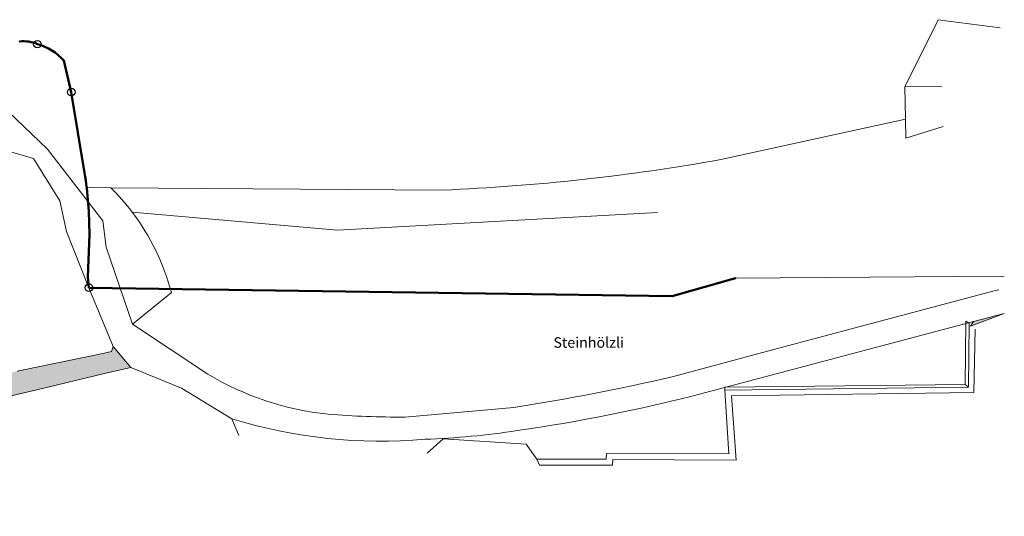
# Model space of a CAD drawing. Units: metres. Extents: x 2689135 to 2689389, y 1282901 to 1283203.
# Drawn here: x 2689295 to 2689389, y 1283051 to 1283098 of the extents above; entities that cross this region are included whole.
import ezdxf

# ---------------------------------------------------------------- set-up
doc = ezdxf.new("R2010")
doc.units = ezdxf.units.M
doc.header["$LTSCALE"] = 0.2
doc.header["$MEASUREMENT"] = 0
doc.layers.add('Kataster', color=7, linetype='Continuous')
doc.layers.add('Punkte AV', color=7, linetype='Continuous')
doc.styles.add('arial-i', font='txt', dxfattribs={"height": 1})

msp = doc.modelspace()

# ---------------------------------------------------------------- hatches: boundary and pattern name
at = {"layer": 'Kataster', "lineweight": 20, "true_color": 0xbdeaac, "transparency": 33554687}
msp.add_hatch(color=9, dxfattribs=at).paths.add_polyline_path([(2689385.743, 1283068.932), (2689388.972, 1283070.14), (2689386.031, 1283069.359), (2689385.743, 1283068.932)])
at = {"layer": 'Kataster', "lineweight": 20, "true_color": 0xe3e3e3, "transparency": 33554687}
msp.add_hatch(color=254, dxfattribs=at).paths.add_polyline_path([(2689275.09, 1283056.165, -0.19001), (2689276.794, 1283057.661), (2689278.776, 1283058.448, -0.073048), (2689284.51, 1283059.337), (2689289.699, 1283061.25), (2689296.466, 1283062.825), (2689303.084, 1283064.426), (2689305.455, 1283064.973), (2689303.782, 1283066.978), (2689303.626, 1283066.507), (2689302.791, 1283066.309), (2689294.601, 1283064.612), (2689289.365, 1283063.526), (2689284.24, 1283061.494), (2689280.519, 1283061.126), (2689277.444, 1283060.388, -0.010826), (2689274.457, 1283058.688), (2689273.969, 1283059.128), (2689270.582, 1283052.607), (2689271.013, 1283052.061), (2689272.06, 1283050.735)])

# ---------------------------------------------------------------- linework, layer by layer
at = {"layer": 'Kataster', "color": 18, "lineweight": 5, "true_color": 0x000000}
for p, q in [((2689382.648, 1283098.228), (2689379.46, 1283091.791)), ((2689379.46, 1283091.791), (2689382.648, 1283098.228)), ((2689388.587, 1283097.453), (2689382.648, 1283098.228)), ((2689382.648, 1283098.228), (2689388.587, 1283097.453)), ((2689299.764, 1283091.299), (2689299.049, 1283094.31)), ((2689299.049, 1283094.31), (2689299.764, 1283091.299)), ((2689301.042, 1283083.58), (2689299.764, 1283091.299)), ((2689299.764, 1283091.299), (2689301.042, 1283083.58)), ((2689382.995, 1283091.868), (2689379.46, 1283091.791)), ((2689379.46, 1283091.791), (2689382.995, 1283091.868)), ((2689379.46, 1283091.791), (2689379.521, 1283088.7)), ((2689379.521, 1283088.7), (2689379.46, 1283091.791)), ((2689297.482, 1283085.842), (2689292.958, 1283090.178)), ((2689292.958, 1283090.178), (2689297.482, 1283085.842)), ((2689379.521, 1283088.7), (2689361.874, 1283084.847)), ((2689361.874, 1283084.847), (2689379.521, 1283088.7)), ((2689379.521, 1283088.7), (2689379.567, 1283086.913)), ((2689379.567, 1283086.913), (2689379.521, 1283088.7)), ((2689287.002, 1283087.599), (2689296.153, 1283084.954)), ((2689296.153, 1283084.954), (2689287.002, 1283087.599)), ((2689379.567, 1283086.913), (2689383.135, 1283088.005)), ((2689383.135, 1283088.005), (2689379.567, 1283086.913)), ((2689302.777, 1283079), (2689297.482, 1283085.842)), ((2689297.482, 1283085.842), (2689302.777, 1283079)), ((2689296.153, 1283084.954), (2689298.658, 1283080.902)), ((2689298.658, 1283080.902), (2689296.153, 1283084.954)), ((2689301.228, 1283082.219), (2689301.042, 1283083.58)), ((2689301.042, 1283083.58), (2689301.228, 1283082.219)), ((2689303.543, 1283082.151), (2689301.228, 1283082.219)), ((2689301.228, 1283082.219), (2689303.543, 1283082.151)), ((2689335.274, 1283081.933), (2689303.543, 1283082.151)), ((2689303.543, 1283082.151), (2689335.274, 1283081.933)), ((2689298.658, 1283080.902), (2689299.314, 1283077.973)), ((2689299.314, 1283077.973), (2689298.658, 1283080.902)), ((2689325.229, 1283078.112), (2689305.59, 1283079.83)), ((2689305.59, 1283079.83), (2689325.229, 1283078.112)), ((2689355.815, 1283079.796), (2689325.229, 1283078.112)), ((2689325.229, 1283078.112), (2689355.815, 1283079.796)), ((2689303.103, 1283076.48), (2689302.777, 1283079)), ((2689302.777, 1283079), (2689303.103, 1283076.48)), ((2689299.314, 1283077.973), (2689301.449, 1283072.596)), ((2689301.449, 1283072.596), (2689299.314, 1283077.973)), ((2689305.63, 1283069.115), (2689303.103, 1283076.48)), ((2689303.103, 1283076.48), (2689305.63, 1283069.115)), ((2689301.449, 1283072.596), (2689303.782, 1283066.978)), ((2689303.782, 1283066.978), (2689301.449, 1283072.596)), ((2689388.006, 1283072.29), (2689366.334, 1283066.544)), ((2689366.334, 1283066.544), (2689388.006, 1283072.29)), ((2689388.446, 1283072.407), (2689388.006, 1283072.29)), ((2689388.006, 1283072.29), (2689388.446, 1283072.407)), ((2689305.63, 1283069.115), (2689309.333, 1283072.117)), ((2689309.333, 1283072.117), (2689305.63, 1283069.115)), ((2689385.743, 1283068.932), (2689388.972, 1283070.14)), ((2689388.972, 1283070.14), (2689385.743, 1283068.932)), ((2689386.031, 1283069.359), (2689388.972, 1283070.14)), ((2689388.972, 1283070.14), (2689386.031, 1283069.359)), ((2689312.834, 1283064.319), (2689305.63, 1283069.115)), ((2689305.63, 1283069.115), (2689312.834, 1283064.319)), ((2689359.824, 1283062.402), (2689386.031, 1283069.359)), ((2689386.031, 1283069.359), (2689359.824, 1283062.402)), ((2689385.221, 1283063.35), (2689385.298, 1283069.4)), ((2689385.298, 1283069.4), (2689385.616, 1283069.201)), ((2689385.616, 1283069.201), (2689385.538, 1283063.084)), ((2689386.031, 1283069.359), (2689385.743, 1283068.932)), ((2689385.743, 1283068.932), (2689386.031, 1283069.359)), ((2689386.194, 1283068.642), (2689386.072, 1283062.572)), ((2689303.626, 1283066.507), (2689303.782, 1283066.978)), ((2689303.626, 1283066.507), (2689303.782, 1283066.978)), ((2689303.782, 1283066.978), (2689303.626, 1283066.507)), ((2689305.455, 1283064.973), (2689303.782, 1283066.978)), ((2689303.782, 1283066.978), (2689305.455, 1283064.973)), ((2689303.782, 1283066.978), (2689305.455, 1283064.973)), ((2689305.455, 1283064.973), (2689303.782, 1283066.978)), ((2689294.601, 1283064.612), (2689302.791, 1283066.309)), ((2689294.601, 1283064.612), (2689302.791, 1283066.309)), ((2689302.791, 1283066.309), (2689294.601, 1283064.612)), ((2689302.791, 1283066.309), (2689303.626, 1283066.507)), ((2689302.791, 1283066.309), (2689303.626, 1283066.507)), ((2689303.626, 1283066.507), (2689302.791, 1283066.309)), ((2689366.334, 1283066.544), (2689357.331, 1283064.101)), ((2689357.331, 1283064.101), (2689366.334, 1283066.544)), ((2689305.455, 1283064.973), (2689303.084, 1283064.426)), ((2689310.303, 1283062.992), (2689305.455, 1283064.973)), ((2689305.455, 1283064.973), (2689310.303, 1283062.992)), ((2689310.303, 1283062.992), (2689305.455, 1283064.973)), ((2689303.084, 1283064.426), (2689296.466, 1283062.825)), ((2689315.121, 1283060.061), (2689310.303, 1283062.992)), ((2689310.303, 1283062.992), (2689315.121, 1283060.061)), ((2689315.121, 1283060.061), (2689310.303, 1283062.992)), ((2689362.242, 1283063.076), (2689385.221, 1283063.35)), ((2689362.245, 1283062.806), (2689362.242, 1283063.076)), ((2689362.245, 1283062.806), (2689385.538, 1283063.084)), ((2689385.538, 1283063.084), (2689385.221, 1283063.35)), ((2689296.466, 1283062.825), (2689289.699, 1283061.25)), ((2689362.637, 1283056.721), (2689362.245, 1283062.806)), ((2689386.072, 1283062.572), (2689362.885, 1283062.269)), ((2689362.885, 1283062.269), (2689363.323, 1283056.112)), ((2689342.065, 1283061.14), (2689331.648, 1283060.217)), ((2689331.648, 1283060.217), (2689342.065, 1283061.14)), ((2689315.798, 1283058.452), (2689315.121, 1283060.061)), ((2689333.791, 1283056.764), (2689335.329, 1283058.139)), ((2689335.329, 1283058.139), (2689343.259, 1283057.628)), ((2689343.259, 1283057.628), (2689344.287, 1283056.19)), ((2689350.9, 1283056.213), (2689350.928, 1283056.728)), ((2689350.928, 1283056.728), (2689362.637, 1283056.721)), ((2689344.287, 1283056.19), (2689350.9, 1283056.213)), ((2689344.519, 1283055.641), (2689344.287, 1283056.19)), ((2689351.519, 1283055.634), (2689344.519, 1283055.641)), ((2689351.533, 1283056.16), (2689351.519, 1283055.634)), ((2689363.323, 1283056.112), (2689351.533, 1283056.16))]:
    msp.add_line(p, q, dxfattribs=at)
at = {"layer": 'Kataster', "color": 9, "lineweight": 50}
for p, q in [((2689299.049, 1283094.31), (2689299.764, 1283091.299)), ((2689299.764, 1283091.299), (2689299.049, 1283094.31)), ((2689299.764, 1283091.299), (2689301.042, 1283083.58)), ((2689301.042, 1283083.58), (2689299.764, 1283091.299)), ((2689301.498, 1283077.696), (2689301.355, 1283073.622)), ((2689301.355, 1283073.622), (2689301.498, 1283077.696)), ((2689301.355, 1283073.622), (2689301.449, 1283072.596)), ((2689301.449, 1283072.596), (2689301.355, 1283073.622)), ((2689357.223, 1283071.776), (2689363.256, 1283073.501)), ((2689363.256, 1283073.501), (2689357.223, 1283071.776)), ((2689301.449, 1283072.596), (2689357.223, 1283071.776)), ((2689357.223, 1283071.776), (2689301.449, 1283072.596))]:
    msp.add_line(p, q, dxfattribs=at)
at = {"layer": 'Kataster', "color": 9, "lineweight": 18}
for p, q in [((2689299.764, 1283091.299, 2.5), (2689299.049, 1283094.31, 2.5)), ((2689299.764, 1283091.299, 2.5), (2689299.049, 1283094.31, 2.5)), ((2689301.042, 1283083.58, 2.5), (2689299.764, 1283091.299, 2.5)), ((2689301.042, 1283083.58, 2.5), (2689299.764, 1283091.299, 2.5)), ((2689379.521, 1283088.7, 2.5), (2689361.874, 1283084.847, 2.5)), ((2689379.567, 1283086.913, 2.5), (2689379.521, 1283088.7, 2.5)), ((2689383.135, 1283088.005, 2.5), (2689379.567, 1283086.913, 2.5)), ((2689335.274, 1283081.933, 2.5), (2689303.543, 1283082.151, 2.5)), ((2689305.59, 1283079.83, 2.5), (2689325.229, 1283078.112, 2.5)), ((2689325.229, 1283078.112, 2.5), (2689355.815, 1283079.796, 2.5)), ((2689301.355, 1283073.622, 2.5), (2689301.498, 1283077.696, 2.5)), ((2689301.355, 1283073.622, 2.5), (2689301.498, 1283077.696, 2.5)), ((2689301.449, 1283072.596, 2.5), (2689301.355, 1283073.622, 2.5)), ((2689301.449, 1283072.596, 2.5), (2689301.355, 1283073.622, 2.5)), ((2689363.256, 1283073.501, 2.5), (2689357.223, 1283071.776, 2.5)), ((2689363.256, 1283073.501, 2.5), (2689357.223, 1283071.776, 2.5)), ((2689388.951, 1283073.692, 2.5), (2689363.256, 1283073.501, 2.5)), ((2689357.223, 1283071.776, 2.5), (2689301.449, 1283072.596, 2.5)), ((2689357.223, 1283071.776, 2.5), (2689301.449, 1283072.596, 2.5)), ((2689385.743, 1283068.932), (2689388.972, 1283070.14)), ((2689388.972, 1283070.14), (2689386.031, 1283069.359)), ((2689386.031, 1283069.359), (2689385.743, 1283068.932))]:
    msp.add_line(p, q, dxfattribs=at)
at = {"layer": 'Kataster', "color": 8, "lineweight": 18}
for p, q in [((2689382.995, 1283091.868, 2.5), (2689379.46, 1283091.791, 2.5)), ((2689379.46, 1283091.791, 2.5), (2689379.521, 1283088.7, 2.5)), ((2689297.482, 1283085.842, 2.5), (2689292.958, 1283090.178, 2.5)), ((2689379.521, 1283088.7, 2.5), (2689379.567, 1283086.913, 2.5)), ((2689287.002, 1283087.599, 2.5), (2689296.153, 1283084.954, 2.5)), ((2689379.567, 1283086.913, 2.5), (2689383.135, 1283088.005, 2.5)), ((2689302.777, 1283079, 2.5), (2689297.482, 1283085.842, 2.5)), ((2689296.153, 1283084.954, 2.5), (2689298.658, 1283080.902, 2.5)), ((2689298.658, 1283080.902, 2.5), (2689299.314, 1283077.973, 2.5)), ((2689303.103, 1283076.48, 2.5), (2689302.777, 1283079, 2.5)), ((2689299.314, 1283077.973, 2.5), (2689301.449, 1283072.596, 2.5)), ((2689305.63, 1283069.115, 2.5), (2689303.103, 1283076.48, 2.5)), ((2689301.449, 1283072.596, 2.5), (2689303.782, 1283066.978, 2.5)), ((2689388.006, 1283072.29, 2.5), (2689366.334, 1283066.544, 2.5)), ((2689388.446, 1283072.407, 2.5), (2689388.006, 1283072.29, 2.5)), ((2689386.031, 1283069.359, 2.5), (2689388.972, 1283070.14, 2.5)), ((2689312.834, 1283064.319, 2.5), (2689305.63, 1283069.115, 2.5)), ((2689359.824, 1283062.402, 2.5), (2689386.031, 1283069.359, 2.5)), ((2689303.782, 1283066.978, 2.5), (2689303.626, 1283066.507, 2.5)), ((2689305.455, 1283064.973, 2.5), (2689303.782, 1283066.978, 2.5)), ((2689303.782, 1283066.978, 2.5), (2689305.455, 1283064.973, 2.5)), ((2689302.791, 1283066.309, 2.5), (2689294.601, 1283064.612, 2.5)), ((2689303.626, 1283066.507, 2.5), (2689302.791, 1283066.309, 2.5)), ((2689366.334, 1283066.544, 2.5), (2689357.331, 1283064.101, 2.5)), ((2689303.084, 1283064.426, 2.5), (2689305.455, 1283064.973, 2.5)), ((2689305.455, 1283064.973, 2.5), (2689310.303, 1283062.992, 2.5)), ((2689296.466, 1283062.825, 2.5), (2689303.084, 1283064.426, 2.5)), ((2689310.303, 1283062.992, 2.5), (2689315.121, 1283060.061, 2.5)), ((2689289.699, 1283061.25, 2.5), (2689296.466, 1283062.825, 2.5)), ((2689342.065, 1283061.14, 2.5), (2689331.648, 1283060.217, 2.5))]:
    msp.add_line(p, q, dxfattribs=at)
at = {"layer": 'Kataster', "color": 9, "lineweight": 50}
for centre, radius, start, end in [((2689295.187, 1283092.797), 3.371, 66.46323, 95.99374), ((2689295.187, 1283092.797), 3.371, 66.46323, 95.99374), ((2689295.277, 1283091.088), 4.961, 40.50738, 75.33459), ((2689295.277, 1283091.088), 4.961, 40.50738, 75.33459), ((2689263.035, 1283077.675), 38.463, 0.03148, 8.83145), ((2689263.035, 1283077.675), 38.463, 0.03148, 8.83145)]:
    msp.add_arc(centre, radius, start, end, dxfattribs=at)
at = {"layer": 'Kataster', "color": 18, "lineweight": 5, "true_color": 0x000000}
for centre, radius, start, end in [((2689295.187, 1283092.797), 3.371, 66.46323, 95.99374), ((2689295.187, 1283092.797), 3.371, 66.46323, 95.99374), ((2689295.277, 1283091.088), 4.961, 40.50738, 75.33459), ((2689295.277, 1283091.088), 4.961, 40.50738, 75.33459), ((2689326.971, 1283280.589), 198.83, 272.39332, 280.1102), ((2689326.971, 1283280.589), 198.83, 272.39332, 280.1102), ((2689288.341, 1283066.681), 21.689, 37.31947, 45.50173), ((2689288.341, 1283066.681), 21.689, 37.31947, 45.50173), ((2689288.373, 1283066.71), 21.647, 14.46494, 37.30822), ((2689288.373, 1283066.71), 21.647, 14.46494, 37.30822), ((2689327.297, 1283088.606), 28.268, 239.22568, 263.97024), ((2689327.297, 1283088.606), 28.268, 239.22568, 263.97024), ((2689308.922, 1283272.85), 214.288, 278.89744, 283.0562), ((2689308.922, 1283272.85), 214.288, 278.89744, 283.0562), ((2689318.94, 1283221.99), 164.742, 278.18869, 284.36918), ((2689318.94, 1283221.99), 164.742, 278.18869, 284.36918), ((2689329.393, 1283106.473), 48.557, 252.90666, 274.96069), ((2689329.393, 1283106.473), 48.557, 252.90666, 274.96069), ((2689331.569, 1283154.641), 94.424, 265.60203, 270.04808), ((2689331.569, 1283154.641), 94.424, 265.60203, 270.04808), ((2689330.918, 1283133.691), 75.64, 272.02568, 278.7347), ((2689330.918, 1283133.691), 75.64, 272.02568, 278.7347)]:
    msp.add_arc(centre, radius, start, end, dxfattribs=at)
at = {"layer": 'Kataster', "color": 9, "lineweight": 18}
for centre, radius, start, end in [((2689295.187, 1283092.797, 2.5), 3.371, 66.46323, 95.99374), ((2689295.187, 1283092.797, 2.5), 3.371, 66.46323, 95.99374), ((2689295.277, 1283091.088, 2.5), 4.961, 40.50738, 75.33459), ((2689295.277, 1283091.088, 2.5), 4.961, 40.50738, 75.33459), ((2689326.971, 1283280.589, 2.5), 198.83, 272.39332, 280.1102), ((2689263.035, 1283077.675, 2.5), 38.463, 0.03148, 8.83145), ((2689263.035, 1283077.675, 2.5), 38.463, 0.03148, 8.83145), ((2689288.341, 1283066.681, 2.5), 21.689, 37.31947, 45.50173)]:
    msp.add_arc(centre, radius, start, end, dxfattribs=at)
at = {"layer": 'Kataster', "color": 8, "lineweight": 18}
for centre, radius, start, end in [((2689327.297, 1283088.606, 2.5), 28.268, 239.22568, 263.97024), ((2689308.922, 1283272.85, 2.5), 214.288, 278.89744, 283.0562), ((2689318.94, 1283221.99, 2.5), 164.742, 278.18869, 284.36918), ((2689329.393, 1283106.473, 2.5), 48.557, 252.90666, 274.96069), ((2689331.569, 1283154.641, 2.5), 94.424, 265.60203, 270.04808), ((2689330.918, 1283133.691, 2.5), 75.64, 272.02568, 278.7347)]:
    msp.add_arc(centre, radius, start, end, dxfattribs=at)
at = {"layer": 'Punkte AV', "color": 18, "lineweight": 5, "true_color": 0x000000}
for centre in [(2689294.835, 1283096.149), (2689299.049, 1283094.31), (2689301.042, 1283083.58), (2689301.498, 1283077.696), (2689301.355, 1283073.622), (2689363.256, 1283073.501), (2689357.223, 1283071.776)]:
    msp.add_circle(centre, 0.05, dxfattribs=at)
at = {"layer": 'Punkte AV', "color": 0, "lineweight": -2}
for centre in [(2689296.533, 1283095.887), (2689299.764, 1283091.299), (2689301.449, 1283072.596)]:
    msp.add_circle(centre, 0.362, dxfattribs=at)

# ---------------------------------------------------------------- texts
at = {"layer": 'Kataster', "color": 9, "style": 'arial-i'}
msp.add_text('Steinhölzli', height=1, rotation=0, dxfattribs=at).set_placement((2689345.864, 1283066.857))

doc.saveas('drawing.dxf')
